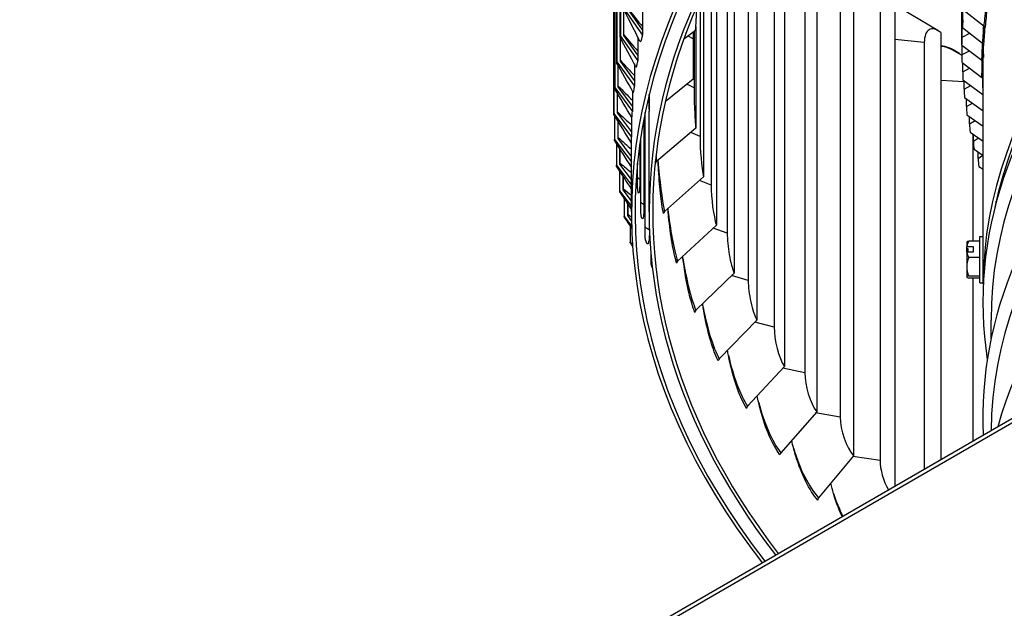
# Model space of a CAD drawing. Units: inches. Extents: x 2 to 86, y 1 to 67.
# Drawn here: x 9.1 to 16.1, y 47.7 to 51.9 of the extents above; entities that cross this region are included whole.
import ezdxf

# ---------------------------------------------------------------- set-up
doc = ezdxf.new("R2010")
doc.units = ezdxf.units.IN
doc.header["$LTSCALE"] = 4
doc.header["$MEASUREMENT"] = 0
doc.layers.add('Visible (ANSI)', color=7, linetype='Continuous')
doc.layers.add('Visible Narrow (ANSI)', color=7, linetype='Continuous')

msp = doc.modelspace()

# ---------------------------------------------------------------- linework, layer by layer
at = {"layer": 'Visible (ANSI)'}
for p, q in [((13.33692, 55.8864), (13.33692, 51.74349)), ((13.36182, 51.74788), (13.36182, 55.87935)), ((13.33353, 55.83463), (13.33353, 51.75215)), ((13.31005, 55.65145), (13.31005, 51.56896)), ((13.31232, 55.70326), (13.31232, 51.56036)), ((13.29723, 55.51978), (13.29723, 51.37688)), ((13.29608, 55.46793), (13.29608, 51.38545)), ((13.29162, 51.18687), (13.29162, 55.31132)), ((13.29166, 55.33612), (13.29166, 51.19322)), ((15.77043, 51.80266), (15.77043, 53.80885)), ((15.76518, 51.67897), (15.76518, 53.68516)), ((15.76659, 51.73615), (15.76659, 53.67533)), ((9.06758, 44.95402), (23.91682, 53.52724)), ((23.91682, 53.49458), (9.06758, 44.92136)), ((14.50306, 52.97694), (14.50306, 49.3956)), ((14.43007, 52.88257), (14.43007, 49.67512)), ((14.30733, 52.71304), (14.30733, 49.72431)), ((14.73249, 52.67674), (14.73249, 49.07423)), ((14.246, 52.6224), (14.246, 50.00616)), ((14.64811, 52.61703), (14.64811, 49.35104)), ((14.146, 52.46434), (14.146, 50.05919)), ((14.09654, 52.38062), (14.09654, 50.34295)), ((14.9948, 52.36387), (14.9948, 48.76137)), ((14.89932, 52.30105), (14.89932, 49.03506)), ((14.01965, 52.2416), (14.01965, 50.39904)), ((13.98224, 52.16939), (13.98224, 50.6843)), ((13.90351, 52.00515), (13.90351, 51.02899)), ((13.92872, 52.05977), (13.92872, 50.74265)), ((15.28904, 52.06062), (15.28904, 48.54598)), ((13.49527, 51.78841), (13.39582, 51.93008)), ((15.18281, 51.99431), (15.18281, 48.72833)), ((15.5945, 51.78221), (15.33722, 51.93513)), ((13.37101, 51.92613), (13.49527, 51.74911)), ((13.49396, 51.92874), (13.49396, 51.81049)), ((13.49527, 51.92605), (13.49527, 51.78841)), ((15.7813, 51.92623), (15.92251, 51.81469)), ((13.87355, 51.81174), (13.87355, 51.08878)), ((15.77043, 51.80266), (15.91191, 51.69327)), ((13.33692, 51.74349), (13.46159, 51.56863)), ((13.33727, 51.56517), (13.33727, 51.73185)), ((13.46159, 51.60793), (13.36182, 51.74788)), ((13.46159, 51.73571), (13.46159, 51.60793)), ((13.49527, 51.78841), (13.49527, 51.74911)), ((13.87114, 51.78365), (13.78657, 51.71824)), ((13.85372, 51.77018), (13.85372, 51.72343)), ((13.85434, 51.77065), (13.85434, 51.43619)), ((13.86061, 51.77551), (13.86061, 51.37578)), ((15.61417, 51.76807), (15.61417, 48.7337)), ((15.49757, 51.69792), (15.49757, 48.66638)), ((15.76518, 51.67897), (15.90684, 51.57172)), ((15.76557, 51.55523), (15.76557, 51.67867)), ((15.7659, 51.61243), (15.7659, 51.67842)), ((13.46159, 51.60793), (13.46159, 51.56863)), ((15.76557, 51.60624), (15.71185, 51.63731)), ((15.91682, 49.9795), (15.91682, 51.5911)), ((15.9173, 51.5913), (15.9173, 51.60269)), ((13.31232, 51.56036), (13.43728, 51.38765)), ((13.32221, 51.38212), (13.32221, 51.53309)), ((13.43728, 51.42695), (13.33727, 51.56517)), ((13.43728, 51.54534), (13.43728, 51.42695)), ((15.76557, 51.55523), (15.90731, 51.45014)), ((15.77084, 51.48875), (15.77084, 51.55132)), ((13.29723, 51.37688), (13.42236, 51.20633)), ((13.42236, 51.24563), (13.32222, 51.38212)), ((13.43728, 51.42695), (13.43728, 51.38765)), ((13.85434, 51.43619), (13.65601, 51.27619)), ((15.77159, 51.43155), (15.91331, 51.32861)), ((15.78141, 51.36518), (15.78141, 51.42442)), ((13.31666, 51.1989), (13.31666, 51.3353)), ((13.42236, 51.35499), (13.42236, 51.24563)), ((13.54184, 51.22447), (13.54184, 51.32717)), ((15.78324, 51.308), (15.91682, 51.21292)), ((13.42236, 51.24563), (13.42236, 51.20633)), ((15.7976, 51.24181), (15.7976, 51.29777)), ((13.29166, 51.19322), (13.41686, 51.02484)), ((13.29561, 51.17967), (13.29561, 51.00954)), ((13.41686, 51.06414), (13.31666, 51.1989)), ((13.41686, 51.16475), (13.41686, 51.06414)), ((13.51373, 50.30775), (13.51373, 51.20083)), ((13.54182, 50.49342), (13.54182, 51.20998)), ((15.80051, 51.18467), (15.91682, 51.10352)), ((15.81941, 51.11874), (15.81941, 51.17148)), ((13.3206, 51.01566), (13.3206, 51.13844)), ((13.32148, 51.02265), (13.32148, 51.137)), ((13.5049, 51.15613), (13.5049, 50.54514)), ((13.41686, 51.06414), (13.41686, 51.02484)), ((13.48171, 50.48789), (13.48171, 51.02069)), ((13.87355, 51.08878), (13.59406, 50.85317)), ((15.82339, 51.06165), (15.91682, 50.99774)), ((15.84247, 51.04859), (15.84247, 50.28672)), ((15.84681, 50.99603), (15.84681, 51.04563)), ((13.29561, 51.00954), (13.41682, 50.84856)), ((13.30909, 50.98211), (13.30909, 50.82602)), ((13.41682, 50.88787), (13.3206, 51.01566)), ((13.41682, 50.49342), (13.41682, 51.01064)), ((13.4752, 50.97586), (13.4752, 50.72542)), ((13.33405, 50.83256), (13.33405, 50.94251)), ((13.33583, 50.83958), (13.33583, 50.93968)), ((15.85186, 50.93901), (15.91682, 50.89543)), ((15.87979, 50.87379), (15.87979, 50.92028)), ((13.30909, 50.82602), (13.41682, 50.68462)), ((13.41682, 50.72393), (13.33405, 50.83256)), ((13.45904, 50.66851), (13.45904, 50.84007)), ((15.88591, 50.81685), (15.91682, 50.79651)), ((13.33208, 50.78564), (13.33208, 50.64281)), ((13.35699, 50.64979), (13.35699, 50.74751)), ((13.35967, 50.65684), (13.35967, 50.7434)), ((13.92872, 50.74265), (13.65078, 50.49741)), ((16.0476, 50.69429), (16.0476, 50.7225)), ((13.33208, 50.64281), (13.41682, 50.53282)), ((13.41682, 50.57212), (13.35699, 50.64979)), ((16.02289, 50.62994), (16.02289, 50.61324)), ((13.36456, 50.59028), (13.36456, 50.46008)), ((13.38939, 50.46749), (13.38939, 50.55349)), ((13.39298, 50.4746), (13.39298, 50.54818)), ((16.00866, 50.56221), (16.00866, 50.56994)), ((13.36456, 50.46008), (13.41832, 50.39102)), ((13.41737, 50.43154), (13.38939, 50.46749)), ((13.4065, 50.39607), (13.4065, 50.278)), ((14.01965, 50.39904), (13.74425, 50.14424)), ((13.54394, 50.37245), (13.54394, 50.36545)), ((13.4065, 50.278), (13.42498, 50.25449)), ((15.79882, 50.27994), (15.79882, 50.24635)), ((15.89182, 50.28672), (15.81423, 50.28672)), ((15.89182, 49.99094), (15.89182, 50.31894)), ((15.89182, 50.31894), (15.91682, 50.31894)), ((13.55508, 50.12824), (13.55508, 50.19071)), ((15.79882, 50.23133), (15.79882, 50.24635)), ((15.80812, 50.23133), (15.79882, 50.23133)), ((15.79882, 50.20748), (15.79882, 50.23133)), ((15.79882, 50.20748), (15.79882, 50.10395)), ((15.80046, 50.24772), (15.84482, 50.24772)), ((15.84482, 50.20885), (15.80046, 50.20885)), ((15.80812, 50.20885), (15.80812, 50.23133)), ((15.84482, 50.24772), (15.84482, 50.20885)), ((15.89182, 50.16984), (15.81423, 50.16984)), ((14.146, 50.05919), (13.87413, 49.79493)), ((15.79882, 50.10395), (15.79882, 50.03061)), ((15.79882, 50.03061), (15.79882, 50.02994)), ((15.89182, 50.03806), (15.81423, 50.03806)), ((15.89182, 50.02316), (15.81423, 50.02316)), ((15.84247, 50.02316), (15.84247, 48.86551)), ((15.89182, 49.99094), (15.91682, 49.99094)), ((14.30733, 49.72431), (14.03997, 49.45073)), ((15.97182, 49.59178), (15.97182, 49.72542)), ((14.50306, 49.3956), (14.24116, 49.11288)), ((14.73249, 49.07423), (14.47699, 48.78257)), ((14.9948, 48.76137), (14.74661, 48.461))]:
    msp.add_line(p, q, dxfattribs=at)
for start, end in [(144.517621, 144.73561), (215.26439, 215.482379)]:
    msp.add_arc((15.9756, 50.15494), 0.21651, start, end, dxfattribs=at)
for centre, major_axis, ratio, start_param, end_param in [((23.91682, 50.49342), (10.375, 0), 0.5773503, 5.864057, 8.769538), ((23.91682, 50.49342), (10.35, 0), 0.5773503, 5.8649837, 8.769538), ((23.91682, 50.49342), (-10.5, 0), 0.5773503, 2.7179019, 6.706876), ((23.91682, 50.49342), (-10.475, 0), 0.5773503, 2.7188051, 6.7059729), ((23.91682, 49.853), (8.003, 0), 0.5773503, 6.1947147, 9.5132485), ((23.91682, 49.97508), (-8, 0), 0.5773503, 3.142568, 6.2822099), ((23.91682, 49.97508), (-7.975, 0), 0.5773503, 3.2612757, 6.1635023), ((23.91682, 49.72542), (-7.945, 0), 0.5773503, 3.1415927, 6.2831853), ((23.91682, 50.49342), (-10.375, 0), 0.5773503, 5.6296906, 6.7023136), ((23.91682, 50.49342), (-10.35, 0), 0.5773503, 5.6296906, 6.7013869), ((23.91682, 49.0365), (8.003, 0), 0.5773503, 6.2554731, 9.4524902), ((23.91682, 48.90893), (-7.945, 0), 0.5773503, 4.7192275, 6.2763468), ((23.91682, 48.22001), (-8.003, 0), 0.5773503, 4.8748964, 6.1206779), ((13.87114, 51.95191), (-0.00677, -0.20597), 0.0463858, 0.6162419, 1.5826552), ((15.93074, 51.95222), (-0.00943, -0.18726), 0.0709307, 0.6172664, 1.463365), ((15.77043, 51.83617), (0.00144, 0.04101), 0.0495245, 3.7579414, 5.3287377), ((15.61417, 51.59981), (-0.0759, 0.19159), 0.4619697, 5.5743122, 7.1451086), ((15.92015, 51.83091), (-0.00657, -0.18738), 0.0495245, 0.6163487, 1.4477363), ((15.90583, 51.80038), (0.02472, -0.00373), 0.8134098, 0.122243, 0.9589414), ((13.85434, 51.60445), (0.00036, -0.20608), 0.0024482, 4.0969071, 5.6677035), ((15.76518, 51.71247), (0.00082, 0.04103), 0.0280841, 3.7573514, 5.3281477), ((15.8952, 51.6787), (0.02486, -0.00262), 0.8149932, 0.0855696, 0.922268), ((15.91509, 51.70949), (-0.00372, -0.18746), 0.0280841, 0.6157588, 1.421506), ((15.76185, 51.63419), (-0.0149, -0.02008), 0.6444063, 5.587731, 5.8986587), ((15.76557, 51.58874), (0.00019, 0.04104), 0.0066243, 3.7570879, 5.3278842), ((15.91556, 51.58804), (-0.00088, -0.1875), 0.0066243, 0.6154952, 1.5863397), ((15.8901, 51.5569), (0.02496, -0.00149), 0.8160134, 0.0486049, 0.8853033), ((15.77159, 51.46506), (-0.00043, 0.04103), 0.01484, 0.9552387, 2.5260351), ((15.89056, 51.43506), (0.025, -0.00035), 0.8164697, 0.0114732, 0.8481716), ((13.87355, 51.25704), (0.00748, -0.20594), 0.0512735, 4.0959776, 5.666774), ((15.78324, 51.34151), (-0.00105, 0.04102), 0.0362942, 0.9548504, 2.5256467), ((15.89657, 51.31328), (0.02499, 0.00079), 0.8163617, 0.6002091, 0.8110004), ((15.80051, 51.21818), (-0.00168, 0.041), 0.0577232, 0.9541351, 2.5249315), ((15.82339, 51.09515), (-0.0023, 0.04097), 0.0791123, 0.9530916, 2.5238879), ((13.92872, 50.91091), (0.01463, -0.20556), 0.0999152, 4.0933486, 5.6641449), ((15.85186, 50.97252), (-0.00293, 0.04093), 0.1004468, 0.9517176, 2.5225139), ((13.61157, 50.83927), (-0.02485, -0.00271), 0.8148851, 5.4021441, 6.1749501), ((15.88591, 50.85036), (-0.00356, 0.04088), 0.1217119, 0.9500103, 2.5208066), ((14.01965, 50.5673), (0.02184, -0.20492), 0.1481993, 4.0889916, 5.6597879), ((13.6682, 50.48411), (-0.02445, -0.00522), 0.8103602, 5.319359, 6.092165), ((14.146, 50.22745), (0.02912, -0.20401), 0.1959529, 4.0828595, 5.6536559), ((15.9756, 50.27927), (-0.17678, 0), 0.1032502, 5.862651, 6.209718), ((15.9756, 50.22828), (-0.17678, 0), 0.8097717, 5.862651, 6.1470002), ((15.9756, 50.17437), (0.21517, 0), 0.586745, 2.5217212, 2.534938), ((15.9756, 50.13551), (-0.21517, 0), 0.586745, 5.6633138, 5.6765306), ((15.9756, 50.22828), (-0.17678, 0), 0.8097717, 0.1361851, 0.4205343), ((13.76151, 50.13155), (-0.02381, -0.00761), 0.8029344, 5.239456, 6.0122621), ((15.9756, 50.10395), (-0.17678, 0), 0.913022, 5.862651, 6.2831853), ((15.9756, 50.10395), (-0.17678, 0), 0.913022, 0, 0.4205343), ((14.30733, 49.89257), (0.0365, -0.20282), 0.243005, 4.0748855, 5.6456819), ((15.9756, 50.03061), (-0.17678, 0), 0.1032502, 5.862651, 6.2831853), ((15.9756, 50.03061), (-0.17678, 0), 0.1032502, 0, 0.4205343), ((13.89117, 49.78283), (-0.02298, -0.00984), 0.7926343, 5.1635192, 5.9363252), ((14.50306, 49.56386), (0.04402, -0.20132), 0.2891872, 4.0649821, 5.6357784), ((14.05673, 49.43922), (-0.022, -0.01188), 0.7794968, 5.0923298, 5.8651359), ((14.73249, 49.24249), (0.05169, -0.19949), 0.3343341, 4.0530396, 5.6238359), ((14.25758, 49.10193), (-0.0209, -0.01371), 0.7635689, 5.0263632, 5.7991692), ((14.9948, 48.92963), (0.05955, -0.19729), 0.3782843, 4.0389248, 5.6097211), ((14.49301, 48.77219), (-0.01974, -0.01534), 0.7449076, 4.9658221, 5.7386282), ((15.28904, 48.62637), (0.06761, -0.19467), 0.4208803, 4.0224789, 5.142838), ((14.76217, 48.45116), (-0.01853, -0.01678), 0.7235797, 4.9106926, 5.6834986)]:
    msp.add_ellipse(centre, major_axis=major_axis, ratio=ratio, start_param=start_param, end_param=end_param, dxfattribs=at)
for points in [[(13.4761, 51.70764), (13.43942, 51.77844), (13.40328, 51.84922), (13.3678, 51.9198)], [(13.49396, 51.81049), (13.49396, 51.80338), (13.49401, 51.79657), (13.4941, 51.79008)], [(13.44799, 51.52561), (13.4097, 51.59603), (13.37187, 51.6665), (13.3346, 51.73689)], [(15.91773, 51.614), (15.91756, 51.60538), (15.91742, 51.5977), (15.9173, 51.5913)], [(13.42884, 51.3436), (13.38909, 51.4135), (13.34972, 51.48353), (13.31083, 51.55356)], [(13.41864, 51.16174), (13.3776, 51.231), (13.33686, 51.30044), (13.2965, 51.36996)], [(13.41682, 50.98112), (13.37484, 51.0493), (13.33308, 51.11771), (13.29162, 51.18626)], [(13.32148, 51.02265), (13.32148, 51.02265), (13.32148, 51.02265), (13.32148, 51.02265)], [(13.41682, 50.81203), (13.37645, 50.87535), (13.33623, 50.93889), (13.2962, 51.00262)], [(13.41682, 50.6563), (13.38121, 50.71042), (13.34566, 50.76473), (13.31022, 50.8192)], [(13.33583, 50.83958), (13.33583, 50.83958), (13.33583, 50.83958), (13.33583, 50.83958)], [(13.58663, 50.83877), (13.58621, 50.84288), (13.58581, 50.84709), (13.58541, 50.8514)], [(13.41682, 50.51295), (13.38908, 50.5539), (13.36136, 50.59498), (13.33367, 50.63616)], [(13.35967, 50.65684), (13.35967, 50.65684), (13.35967, 50.65684), (13.35967, 50.65684)], [(13.39298, 50.4746), (13.39298, 50.4746), (13.39298, 50.4746), (13.39298, 50.4746)], [(13.67481, 50.5155), (13.67473, 50.51647), (13.67464, 50.51743), (13.67456, 50.5184)], [(13.41871, 50.37852), (13.40132, 50.40352), (13.38392, 50.42857), (13.36653, 50.45367)], [(13.42539, 50.24856), (13.41985, 50.25633), (13.41431, 50.2641), (13.40877, 50.27187)], [(13.78232, 50.16341), (13.78174, 50.16822), (13.78117, 50.17304), (13.78061, 50.17788)], [(13.92611, 49.81566), (13.92476, 49.82428), (13.92346, 49.83295), (13.92221, 49.84166)], [(14.10566, 49.47349), (14.10328, 49.4859), (14.10102, 49.49843), (14.09889, 49.51102)], [(14.32034, 49.13814), (14.31666, 49.15433), (14.31322, 49.17075), (14.31004, 49.18722)], [(14.56937, 48.8108), (14.56412, 48.83079), (14.55928, 48.85114), (14.55493, 48.87153)], [(14.85186, 48.49264), (14.84476, 48.51646), (14.83833, 48.54083), (14.83271, 48.56519)]]:
    msp.add_open_spline(points, degree=3, dxfattribs=at)
for points, knots in [([(13.33353, 51.75215), (13.33353, 51.74876), (13.33359, 51.7458), (13.33384, 51.74099), (13.33402, 51.73918), (13.33453, 51.73669), (13.33487, 51.73628), (13.33565, 51.73738), (13.33608, 51.73889), (13.33666, 51.74194), (13.33679, 51.74269), (13.33692, 51.74349)], [-0.17589713, -0.17589713, -0.17589713, -0.17589713, -0.14423464, -0.14423464, -0.11249283, -0.11249283, -0.0752267, -0.0752267, -0.03760012, -0.03760012, -0.02684185, -0.02684185, -0.02684185, -0.02684185]), ([(13.4761, 51.70764), (13.47775, 51.70446), (13.47965, 51.70409), (13.48485, 51.71026), (13.48836, 51.72002), (13.49317, 51.73954), (13.49421, 51.74414), (13.49527, 51.74911)], [-0.64788339, -0.64788339, -0.64788339, -0.64788339, -0.48328976, -0.48328976, -0.2416389, -0.2416389, -0.17526675, -0.17526675, -0.17526675, -0.17526675]), ([(15.61417, 51.67462), (15.61874, 51.67438), (15.62338, 51.67394), (15.66349, 51.66843), (15.70218, 51.65201), (15.74212, 51.62493)], [1.38176894, 1.38176894, 1.38176894, 1.38176894, 1.44781729, 1.44781729, 1.94467012, 1.94467012, 1.94467012, 1.94467012]), ([(13.31005, 51.56896), (13.31005, 51.56557), (13.31009, 51.56261), (13.31025, 51.55781), (13.31037, 51.556), (13.31071, 51.55352), (13.31094, 51.55312), (13.31146, 51.55422), (13.31175, 51.55574), (13.31215, 51.5588), (13.31223, 51.55955), (13.31232, 51.56036)], [-0.17589713, -0.17589713, -0.17589713, -0.17589713, -0.14423464, -0.14423464, -0.11249283, -0.11249283, -0.0752267, -0.0752267, -0.03760012, -0.03760012, -0.02684185, -0.02684185, -0.02684185, -0.02684185]), ([(13.44799, 51.52561), (13.44904, 51.52368), (13.45022, 51.52377), (13.45379, 51.52962), (13.45639, 51.53944), (13.46, 51.55903), (13.46079, 51.56364), (13.46159, 51.56863)], [-0.62240726, -0.62240726, -0.62240726, -0.62240726, -0.48328976, -0.48328976, -0.2416389, -0.2416389, -0.17526675, -0.17526675, -0.17526675, -0.17526675]), ([(13.29608, 51.38545), (13.29608, 51.38206), (13.2961, 51.3791), (13.29618, 51.3743), (13.29624, 51.37249), (13.29641, 51.37001), (13.29652, 51.36962), (13.29679, 51.37073), (13.29693, 51.37225), (13.29714, 51.37532), (13.29718, 51.37606), (13.29723, 51.37688)], [-0.17589713, -0.17589713, -0.17589713, -0.17589713, -0.14423464, -0.14423464, -0.11249283, -0.11249283, -0.0752267, -0.0752267, -0.03760012, -0.03760012, -0.02684185, -0.02684185, -0.02684185, -0.02684185]), ([(13.42884, 51.3436), (13.42939, 51.34263), (13.43, 51.34302), (13.43211, 51.34853), (13.4338, 51.35839), (13.4362, 51.37802), (13.43674, 51.38265), (13.43728, 51.38765)], [-0.59734363, -0.59734363, -0.59734363, -0.59734363, -0.48328976, -0.48328976, -0.2416389, -0.2416389, -0.17526675, -0.17526675, -0.17526675, -0.17526675]), ([(13.54293, 51.33168), (13.5429, 51.32974), (13.54287, 51.32781), (13.54246, 51.30023), (13.54217, 51.276), (13.54191, 51.24219), (13.54186, 51.23133), (13.54183, 51.21724), (13.54182, 51.21358), (13.54182, 51.20998)], [1.46309651, 1.46309651, 1.46309651, 1.46309651, 1.48024983, 1.48024983, 1.70874794, 1.70874794, 1.82352543, 1.82352543, 1.86476894, 1.86476894, 1.86476894, 1.86476894]), ([(13.29162, 51.18687), (13.29162, 51.18621), (13.29162, 51.18609), (13.29163, 51.18707), (13.29164, 51.18859), (13.29165, 51.19166), (13.29165, 51.1924), (13.29166, 51.19322)], [-0.103376022, -0.103376022, -0.103376022, -0.103376022, -0.075226699, -0.075226699, -0.037600118, -0.037600118, -0.026841854, -0.026841854, -0.026841854, -0.026841854]), ([(13.41864, 51.16174), (13.41882, 51.16144), (13.41901, 51.16199), (13.41983, 51.16714), (13.4206, 51.17702), (13.42181, 51.19669), (13.42208, 51.20133), (13.42236, 51.20633)], [-0.5726398, -0.5726398, -0.5726398, -0.5726398, -0.48328976, -0.48328976, -0.2416389, -0.2416389, -0.17526675, -0.17526675, -0.17526675, -0.17526675]), ([(13.41682, 51.01064), (13.41682, 51.01074), (13.41682, 51.01085), (13.41682, 51.01519), (13.41683, 51.01983), (13.41686, 51.02484)], [-0.243258034, -0.243258034, -0.243258034, -0.243258034, -0.241638903, -0.241638903, -0.175266746, -0.175266746, -0.175266746, -0.175266746]), ([(13.2962, 51.00262), (13.29617, 51.00266), (13.29615, 51.00273), (13.296, 51.0034), (13.29587, 51.00492), (13.29569, 51.00798), (13.29565, 51.00873), (13.29561, 51.00954)], [-0.082348312, -0.082348312, -0.082348312, -0.082348312, -0.075226699, -0.075226699, -0.037600118, -0.037600118, -0.026841854, -0.026841854, -0.026841854, -0.026841854]), ([(13.31022, 50.8192), (13.3102, 50.81924), (13.31017, 50.81928), (13.3099, 50.81988), (13.30962, 50.8214), (13.30925, 50.82446), (13.30917, 50.82521), (13.30909, 50.82602)], [-0.078552693, -0.078552693, -0.078552693, -0.078552693, -0.075226699, -0.075226699, -0.037600118, -0.037600118, -0.026841854, -0.026841854, -0.026841854, -0.026841854]), ([(13.64339, 50.48275), (13.63557, 50.52223), (13.62851, 50.5712), (13.61615, 50.68463), (13.61103, 50.74857), (13.60609, 50.83049), (13.60522, 50.84619), (13.60441, 50.8619)], [0.0094631, 0.0094631, 0.0094631, 0.0094631, 0.500876, 0.500876, 1.0108926, 1.0108926, 1.1312463, 1.1312463, 1.1312463, 1.1312463]), ([(13.4752, 50.72542), (13.4752, 50.70331), (13.47483, 50.68405), (13.4734, 50.6529), (13.47236, 50.64124), (13.46963, 50.62582), (13.4679, 50.62347), (13.46423, 50.63075), (13.46233, 50.64029), (13.46001, 50.65927), (13.45952, 50.66371), (13.45904, 50.66851)], [-1.11369186, -1.11369186, -1.11369186, -1.11369186, -0.90741065, -0.90741065, -0.70117077, -0.70117077, -0.46732315, -0.46732315, -0.23367304, -0.23367304, -0.17000441, -0.17000441, -0.17000441, -0.17000441]), ([(13.33367, 50.63616), (13.33329, 50.63673), (13.33287, 50.63823), (13.33233, 50.64126), (13.3322, 50.642), (13.33208, 50.64281)], [-0.074782388, -0.074782388, -0.074782388, -0.074782388, -0.037600118, -0.037600118, -0.026841854, -0.026841854, -0.026841854, -0.026841854]), ([(13.5049, 50.54514), (13.5049, 50.52303), (13.50439, 50.50376), (13.50242, 50.47258), (13.50098, 50.4609), (13.49715, 50.44543), (13.49471, 50.44304), (13.48943, 50.45024), (13.48665, 50.45974), (13.48317, 50.47867), (13.48244, 50.48311), (13.48171, 50.48789)], [-1.11369186, -1.11369186, -1.11369186, -1.11369186, -0.90741065, -0.90741065, -0.70117077, -0.70117077, -0.46732315, -0.46732315, -0.23367304, -0.23367304, -0.17000441, -0.17000441, -0.17000441, -0.17000441]), ([(13.36653, 50.45367), (13.36607, 50.45434), (13.36557, 50.45576), (13.36489, 50.45853), (13.36473, 50.45928), (13.36456, 50.46008)], [-0.071020542, -0.071020542, -0.071020542, -0.071020542, -0.037600118, -0.037600118, -0.026841854, -0.026841854, -0.026841854, -0.026841854]), ([(13.73693, 50.12933), (13.7253, 50.16848), (13.7145, 50.21715), (13.69505, 50.33003), (13.68668, 50.39374), (13.67813, 50.47833), (13.6764, 50.49691), (13.67481, 50.5155)], [0.0094129, 0.0094129, 0.0094129, 0.0094129, 0.5008782, 0.5008782, 1.0108944, 1.0108944, 1.1536194, 1.1536194, 1.1536194, 1.1536194]), ([(13.54394, 50.36545), (13.54394, 50.34335), (13.54329, 50.32407), (13.54078, 50.29285), (13.53893, 50.28114), (13.53402, 50.26559), (13.53087, 50.26316), (13.52398, 50.27025), (13.52032, 50.2797), (13.51569, 50.29856), (13.5147, 50.30298), (13.51373, 50.30775)], [-1.11369186, -1.11369186, -1.11369186, -1.11369186, -0.90741065, -0.90741065, -0.70117077, -0.70117077, -0.46732315, -0.46732315, -0.23367304, -0.23367304, -0.17000441, -0.17000441, -0.17000441, -0.17000441]), ([(13.40877, 50.27187), (13.40825, 50.27261), (13.40769, 50.27393), (13.40692, 50.27646), (13.40671, 50.2772), (13.4065, 50.278)], [-0.067253033, -0.067253033, -0.067253033, -0.067253033, -0.037600118, -0.037600118, -0.026841854, -0.026841854, -0.026841854, -0.026841854]), ([(13.56424, 50.0999), (13.56243, 50.10406), (13.5606, 50.10913), (13.55753, 50.11909), (13.5563, 50.12348), (13.55508, 50.12824)], [-0.32774012, -0.32774012, -0.32774012, -0.32774012, -0.23367304, -0.23367304, -0.17000441, -0.17000441, -0.17000441, -0.17000441]), ([(13.86691, 49.77977), (13.85151, 49.81847), (13.83699, 49.86672), (13.81054, 49.97884), (13.79895, 50.04221), (13.78698, 50.12642), (13.78456, 50.14491), (13.78232, 50.16341)], [0.009228, 0.009228, 0.009228, 0.009228, 0.5008861, 0.5008861, 1.0109011, 1.0109011, 1.1534339, 1.1534339, 1.1534339, 1.1534339]), ([(14.03286, 49.43532), (14.01374, 49.47345), (13.99555, 49.52118), (13.96218, 49.63232), (13.94741, 49.69524), (13.93209, 49.77894), (13.92898, 49.79729), (13.92611, 49.81566)], [0.008911, 0.008911, 0.008911, 0.008911, 0.5008996, 0.5008996, 1.0109126, 1.0109126, 1.1531158, 1.1531158, 1.1531158, 1.1531158]), ([(14.2342, 49.09722), (14.21141, 49.13466), (14.18961, 49.18175), (14.14943, 49.2917), (14.13154, 49.35406), (14.11293, 49.43712), (14.10915, 49.45529), (14.10566, 49.47349)], [0.0084664, 0.0084664, 0.0084664, 0.0084664, 0.5009185, 0.5009185, 1.0109287, 1.0109287, 1.1526698, 1.1526698, 1.1526698, 1.1526698]), ([(14.4702, 48.76668), (14.4438, 48.80332), (14.41846, 48.84966), (14.3716, 48.9582), (14.35067, 49.0199), (14.32884, 49.10219), (14.32443, 49.12015), (14.32034, 49.13814)], [0.0079006, 0.0079006, 0.0079006, 0.0079006, 0.5009427, 0.5009427, 1.0109491, 1.0109491, 1.1521021, 1.1521021, 1.1521021, 1.1521021]), ([(14.74002, 48.44488), (14.7101, 48.48059), (14.68128, 48.52608), (14.62791, 48.633), (14.60401, 48.69394), (14.57906, 48.77534), (14.57403, 48.79305), (14.56937, 48.8108)], [0.0072217, 0.0072217, 0.0072217, 0.0072217, 0.5009716, 0.5009716, 1.0109737, 1.0109737, 1.151421, 1.151421, 1.151421, 1.151421]), ([(14.91387, 48.32938), (14.89722, 48.36473), (14.88206, 48.40203), (14.86268, 48.45774), (14.85707, 48.47516), (14.85186, 48.49264)], [0.70045943, 0.70045943, 0.70045943, 0.70045943, 1.0110019, 1.0110019, 1.15063619, 1.15063619, 1.15063619, 1.15063619])]:
    msp.add_open_spline(points, degree=3, knots=knots, dxfattribs=at)
at = {"layer": 'Visible Narrow (ANSI)'}
for p, q in [((13.85372, 51.72343), (13.81882, 51.74318)), ((15.76659, 51.73615), (15.82177, 51.76297)), ((15.49757, 51.69792), (15.28904, 51.71944)), ((15.7659, 51.61243), (15.81788, 51.63907)), ((15.77084, 51.48875), (15.81966, 51.51513)), ((13.86061, 51.37578), (13.81058, 51.40089)), ((15.78141, 51.41706), (15.61417, 51.42842)), ((15.78141, 51.36518), (15.82712, 51.39121)), ((15.7976, 51.24181), (15.84026, 51.26742)), ((15.81941, 51.11874), (15.85906, 51.14382)), ((13.90351, 51.02899), (13.83744, 51.05833)), ((15.84681, 50.99603), (15.88351, 51.02052)), ((15.87979, 50.87379), (15.91361, 50.89759)), ((13.98224, 50.6843), (13.89937, 50.71675)), ((14.09654, 50.34295), (13.99621, 50.37736)), ((14.246, 50.00616), (14.12768, 50.04138)), ((14.43007, 49.67512), (14.29337, 49.71002)), ((14.64811, 49.35104), (14.49273, 49.38444)), ((14.89932, 49.03506), (14.72511, 49.06581)), ((15.18281, 48.72833), (14.98973, 48.75523))]:
    msp.add_line(p, q, dxfattribs=at)
for centre, major_axis, ratio, start_param, end_param in [((15.92251, 51.95263), (-0.00849, -0.16873), 0.0709307, 0.6172664, 1.4982258), ((15.91191, 51.8312), (-0.00592, -0.16884), 0.0495245, 0.6163487, 1.487557), ((15.748, 51.21972), (-0.1976, 0.43985), 0.5014053, 5.674995, 6.0215508), ((15.90684, 51.70966), (-0.00336, -0.16891), 0.0280841, 0.6157588, 1.4771885), ((15.90731, 51.58808), (-0.00079, -0.16894), 0.0066243, 0.6154952, 1.4665324), ((15.89316, 51.5746), (0.025, 0), 0.5773503, 5.9413976, 5.9549496), ((15.91331, 51.46655), (0.00177, -0.16893), 0.01484, 4.8300588, 5.6676277), ((13.59406, 51.24689), (-0.01751, 0.48188), 0.0512735, 2.3922714, 2.5251813), ((13.65078, 50.89112), (-0.03424, 0.48098), 0.0999152, 1.624118, 2.5225523), ((13.74425, 50.53795), (-0.0511, 0.47948), 0.1481993, 1.6018372, 2.5181953), ((13.87413, 50.18865), (-0.06813, 0.47736), 0.1959529, 1.5957052, 2.5120632), ((14.03997, 49.84445), (-0.08542, 0.47457), 0.243005, 1.5877312, 2.5040892), ((14.24116, 49.50659), (-0.103, 0.47107), 0.2891872, 1.5778277, 2.4941858), ((14.47699, 49.17629), (-0.12096, 0.46678), 0.3343341, 1.5658852, 2.4822433), ((14.74661, 48.85472), (-0.13934, 0.46163), 0.3782843, 1.5517704, 2.4681285), ((15.04906, 48.54303), (-0.1582, 0.45551), 0.4208803, 1.5353245, 1.9010208)]:
    msp.add_ellipse(centre, major_axis=major_axis, ratio=ratio, start_param=start_param, end_param=end_param, dxfattribs=at)
msp.add_ellipse((23.91682, 44.92136), major_axis=(7.875, 0), ratio=0.5773503, dxfattribs=at)
for points in [[(13.39582, 51.9325), (13.42782, 51.89143), (13.46054, 51.85076), (13.49396, 51.81049)], [(13.36182, 51.75166), (13.39444, 51.71291), (13.4277, 51.67453), (13.46159, 51.63653)], [(13.33727, 51.57015), (13.37006, 51.53398), (13.4034, 51.49816), (13.43728, 51.46268)], [(13.32221, 51.38815), (13.35512, 51.35434), (13.3885, 51.32085), (13.42236, 51.28768)], [(13.31666, 51.20585), (13.34964, 51.1742), (13.38304, 51.14285), (13.41686, 51.1118)], [(13.32148, 51.02265), (13.35292, 50.99442), (13.38471, 50.96645), (13.41682, 50.93872)], [(13.33583, 50.83958), (13.36262, 50.81705), (13.38961, 50.79469), (13.41682, 50.77251)], [(13.45904, 50.73835), (13.46442, 50.73403), (13.46981, 50.72972), (13.4752, 50.72542)], [(13.35967, 50.65684), (13.37863, 50.64188), (13.39768, 50.627), (13.41682, 50.61219)], [(13.48171, 50.56259), (13.48943, 50.55676), (13.49716, 50.55094), (13.5049, 50.54514)], [(13.39298, 50.4746), (13.40098, 50.46867), (13.40899, 50.46275), (13.41701, 50.45685)], [(13.51373, 50.38685), (13.52378, 50.3797), (13.53385, 50.37257), (13.54394, 50.36545)]]:
    msp.add_open_spline(points, degree=3, dxfattribs=at)
for points, knots in [([(13.32141, 51.0147), (13.32144, 51.01606), (13.32146, 51.01772), (13.32147, 51.01968), (13.32148, 51.02062), (13.32148, 51.02161), (13.32148, 51.02265)], [2.74765621, 2.74765621, 2.74765621, 2.74765621, 3.01451191, 3.01451191, 3.01451191, 3.14159265, 3.14159265, 3.14159265, 3.14159265]), ([(13.32141, 51.0147), (13.32144, 51.01606), (13.32146, 51.01772), (13.32147, 51.01969), (13.32148, 51.02062), (13.32148, 51.02161), (13.32148, 51.02265)], [2.74764526, 2.74764526, 2.74764526, 2.74764526, 3.01451683, 3.01451683, 3.01451683, 3.14159265, 3.14159265, 3.14159265, 3.14159265]), ([(13.33563, 50.83064), (13.33573, 50.83215), (13.33579, 50.83414), (13.33582, 50.83662), (13.33583, 50.83755), (13.33583, 50.83854), (13.33583, 50.83958)], [2.67841978, 2.67841978, 2.67841978, 2.67841978, 3.01451191, 3.01451191, 3.01451191, 3.14159265, 3.14159265, 3.14159265, 3.14159265]), ([(13.33563, 50.83064), (13.33573, 50.83215), (13.33579, 50.83414), (13.33582, 50.83662), (13.33583, 50.83755), (13.33583, 50.83854), (13.33583, 50.83958)], [2.67840797, 2.67840797, 2.67840797, 2.67840797, 3.01451683, 3.01451683, 3.01451683, 3.14159265, 3.14159265, 3.14159265, 3.14159265]), ([(13.35928, 50.64701), (13.35947, 50.64858), (13.3596, 50.65088), (13.35965, 50.65388), (13.35967, 50.65481), (13.35967, 50.6558), (13.35967, 50.65684)], [2.60682417, 2.60682417, 2.60682417, 2.60682417, 3.01451191, 3.01451191, 3.01451191, 3.14159265, 3.14159265, 3.14159265, 3.14159265]), ([(13.35928, 50.64701), (13.35947, 50.64858), (13.3596, 50.65088), (13.35965, 50.65388), (13.35967, 50.65481), (13.35967, 50.65581), (13.35967, 50.65684)], [2.60681135, 2.60681135, 2.60681135, 2.60681135, 3.01451683, 3.01451683, 3.01451683, 3.14159265, 3.14159265, 3.14159265, 3.14159265]), ([(13.39231, 50.46397), (13.39265, 50.46551), (13.39288, 50.46809), (13.39295, 50.47163), (13.39297, 50.47257), (13.39298, 50.47356), (13.39298, 50.4746)], [2.53281953, 2.53281953, 2.53281953, 2.53281953, 3.01451191, 3.01451191, 3.01451191, 3.14159265, 3.14159265, 3.14159265, 3.14159265]), ([(13.39231, 50.46397), (13.39265, 50.46551), (13.39288, 50.46809), (13.39295, 50.47163), (13.39297, 50.47257), (13.39298, 50.47356), (13.39298, 50.4746)], [2.53280552, 2.53280552, 2.53280552, 2.53280552, 3.01451683, 3.01451683, 3.01451683, 3.14159265, 3.14159265, 3.14159265, 3.14159265])]:
    msp.add_open_spline(points, degree=3, knots=knots, dxfattribs=at)

doc.saveas('drawing.dxf')
